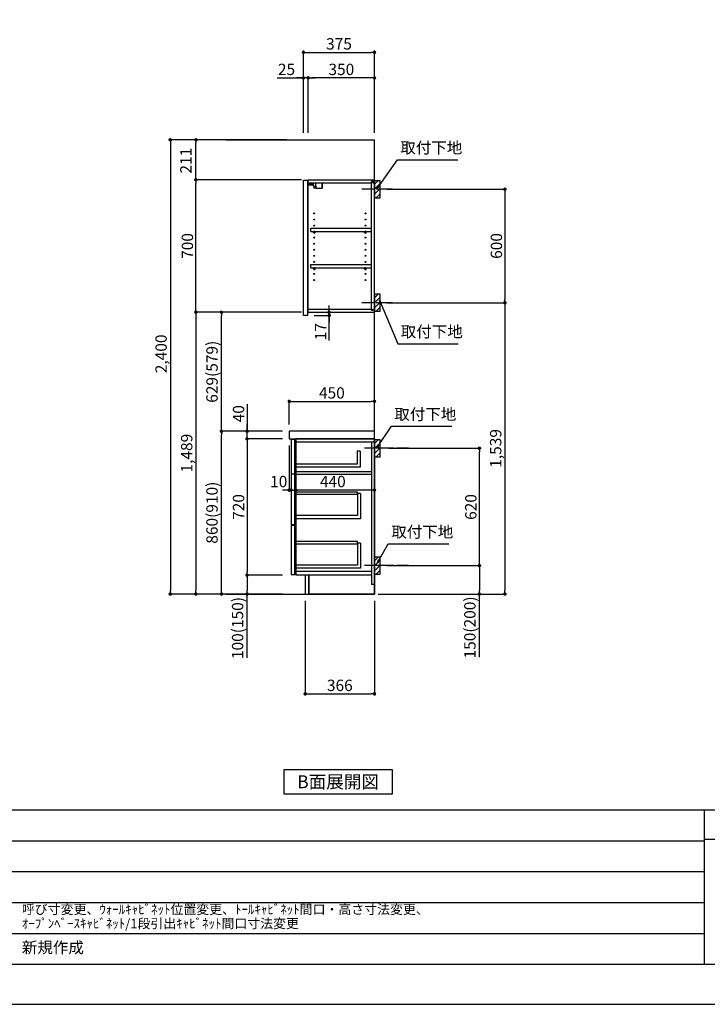
# Model space of a CAD drawing. Extents: x 27948 to 40422, y -11020 to -2200.
# Drawn here: x 33338 to 36969, y -11020 to -5818 of the extents above; entities that cross this region are included whole.
import ezdxf

# ---------------------------------------------------------------- set-up
doc = ezdxf.new("R2010")
doc.units = 0
doc.header["$LTSCALE"] = 50
doc.header["$MEASUREMENT"] = 0
doc.linetypes.add('CENTER', pattern=[2, 1.25, -0.25, 0.25, -0.25])
doc.layers.get('0').update_dxf_attribs({"linetype": 'CONTINUOUS'})
doc.layers.get('DEFPOINTS').update_dxf_attribs({"color": 146, "linetype": 'CONTINUOUS'})
for name, color, linetype in [('111-壁仕上', 3, 'CONTINUOUS'), ('122-扉', 6, 'CONTINUOUS'), ('126-甲板', 2, 'CONTINUOUS'), ('130-穴加工', 9, 'CONTINUOUS'), ('141-パーツ', 31, 'CONTINUOUS'), ('150-機器', 8, 'CONTINUOUS'), ('160-文字', 254, 'CONTINUOUS'), ('166-寸法B', 11, 'CONTINUOUS'), ('180-補助', 161, 'CONTINUOUS'), ('190-図面外枠', 5, 'CONTINUOUS'), ('191-図面内枠', 4, 'CONTINUOUS')]:
    doc.layers.add(name, color=color, linetype=linetype)
doc.styles.add('KH001', font='txt')
doc.dimstyles.new('KH1xx030', dxfattribs={"dimscale": 30, "dimtxt": 2, "dimasz": 0.6, "dimexe": 0.3, "dimexo": 1.2, "dimgap": 0.5, "dimtad": 3, "dimdec": 1, "dimdsep": 46, "dimlunit": 6, "dimtxsty": 'KH001', "dimblk": 'DOT', "dimcen": 1, "dimdle": 1, "dimclrd": 256, "dimclre": 256, "dimclrt": 256, "dimadec": 0, "dimazin": 0, "dimtfac": 1, "dimtdec": 1, "dimtix": 1, "dimtmove": 2, "dimatfit": 3, "dimldrblk": 'CLOSEDBLANK', "dimfxl": 1, "dimtolj": 1, "dimtzin": 0, "dimlwd": -1, "dimlwe": -1, "dimarcsym": 0})

# ---------------------------------------------------------------- blocks, each defined once
blk = doc.blocks.new('A$C5D946DDC')
at = {"layer": '190-図面外枠'}
blk.add_line((20519, 350.7), (271, 350.7), dxfattribs=at)
at = {"layer": 'DEFPOINTS'}
blk.add_lwpolyline([(0, 0), (20790, 0), (20790, 14700), (0, 14700)], close=True, dxfattribs=at)
blk = doc.blocks.new('_Dot')
at = {"color": 0, "linetype": 'ByBlock', "lineweight": -2}
blk.add_line((-0.5, 0), (-1, 0), dxfattribs=at)
at = {"color": 0, "linetype": 'ByBlock', "const_width": 0.5}
blk.add_lwpolyline([(-0.25, 0, 1), (0.25, 0, 1)], format="xyb", close=True, dxfattribs=at)
blk = doc.blocks.new('*D1224')
at = {"layer": '166-寸法B', "transparency": 16777216}
for p, q in [((35277.7, -6713.5), (35909.4, -6713.5)), ((35900.4, -6731.5), (35900.4, -7295.5)), ((35277.7, -7313.5), (35909.4, -7313.5))]:
    blk.add_line(p, q, dxfattribs=at)
at = {"layer": 'DEFPOINTS', "color": 0, "transparency": 16777216}
for p in [(35241.7, -6713.5), (35241.7, -7313.5), (35900.4, -7313.5)]:
    blk.add_point(p, dxfattribs=at)
at = {"layer": '166-寸法B', "transparency": 16777216, "xscale": 18, "yscale": 18, "zscale": 18}
for p, rotation in [((35900.4, -6713.5), 90), ((35900.4, -7313.5), 270)]:
    blk.add_blockref('_Dot', p, dxfattribs=dict(at, rotation=rotation))
at = {"layer": '166-寸法B', "transparency": 16777216, "insert": (35855.4, -7013.5), "char_height": 60, "attachment_point": 5, "rotation": 90}
blk.add_mtext('\\A1;600', dxfattribs=at)
blk = doc.blocks.new('_ClosedBlank')
at = {"color": 0, "linetype": 'ByBlock', "lineweight": -2}
for p, q in [((-1, 0.17), (0, 0)), ((-1, 0.17), (-1, -0.17)), ((0, 0), (-1, -0.17))]:
    blk.add_line(p, q, dxfattribs=at)
blk = doc.blocks.new('*D1225')
at = {"layer": '166-寸法B', "transparency": 16777216}
for p, q in [((35286.8, -8082.5), (35774.4, -8082.5)), ((35765.4, -8684.5), (35765.4, -8100.5)), ((35277.7, -8702.5), (35774.4, -8702.5))]:
    blk.add_line(p, q, dxfattribs=at)
at = {"layer": 'DEFPOINTS', "color": 0, "transparency": 16777216}
for p in [(35250.8, -8082.5), (35765.4, -8082.5), (35241.7, -8702.5)]:
    blk.add_point(p, dxfattribs=at)
at = {"layer": '166-寸法B', "transparency": 16777216, "xscale": 18, "yscale": 18, "zscale": 18}
for p, rotation in [((35765.4, -8082.5), 90), ((35765.4, -8702.5), 270)]:
    blk.add_blockref('_Dot', p, dxfattribs=dict(at, rotation=rotation))
at = {"layer": '166-寸法B', "transparency": 16777216, "insert": (35720.4, -8392.5), "char_height": 60, "attachment_point": 5, "rotation": 90}
blk.add_mtext('\\A1;620', dxfattribs=at)
blk = doc.blocks.new('*D1226')
at = {"layer": '166-寸法B', "transparency": 16777216}
for p, q in [((35277.7, -8702.5), (35774.4, -8702.5)), ((35765.4, -8720.5), (35765.4, -8834.5)), ((35247.7, -8852.5), (35774.4, -8852.5)), ((35765.4, -9186.7), (35765.4, -8852.5))]:
    blk.add_line(p, q, dxfattribs=at)
at = {"layer": 'DEFPOINTS', "color": 0, "transparency": 16777216}
for p in [(35241.7, -8702.5), (35211.7, -8852.5), (35765.4, -8852.5)]:
    blk.add_point(p, dxfattribs=at)
at = {"layer": '166-寸法B', "transparency": 16777216, "xscale": 18, "yscale": 18, "zscale": 18}
for p, rotation in [((35765.4, -8702.5), 90), ((35765.4, -8852.5), 270)]:
    blk.add_blockref('_Dot', p, dxfattribs=dict(at, rotation=rotation))
at = {"layer": '166-寸法B', "transparency": 16777216, "insert": (35715.3, -9028.8), "char_height": 60, "attachment_point": 5, "rotation": 90}
blk.add_mtext('\\A1;150(200)', dxfattribs=at)
blk = doc.blocks.new('*D1227')
at = {"layer": '166-寸法B', "transparency": 16777216}
for p, q in [((34845.7, -8888.5), (34845.7, -9388.9)), ((35211.7, -8888.5), (35211.7, -9388.9)), ((34863.7, -9379.9), (35193.7, -9379.9))]:
    blk.add_line(p, q, dxfattribs=at)
at = {"layer": 'DEFPOINTS', "color": 0, "transparency": 16777216}
for p in [(34845.7, -8852.5), (35211.7, -8852.5), (35211.7, -9379.9)]:
    blk.add_point(p, dxfattribs=at)
at = {"layer": '166-寸法B', "transparency": 16777216, "xscale": 18, "yscale": 18, "zscale": 18, "rotation": 180}
blk.add_blockref('_Dot', (34845.7, -9379.9), dxfattribs=at)
at = {"layer": '166-寸法B', "transparency": 16777216, "xscale": 18, "yscale": 18, "zscale": 18}
blk.add_blockref('_Dot', (35211.7, -9379.9), dxfattribs=at)
at = {"layer": '166-寸法B', "transparency": 16777216, "insert": (35028.7, -9334.9), "char_height": 60, "attachment_point": 5}
blk.add_mtext('\\A1;366', dxfattribs=at)
blk = doc.blocks.new('*D1228')
at = {"layer": '166-寸法B', "transparency": 16777216}
for p, q in [((34725.7, -7992.5), (34394.8, -7992.5)), ((34403.8, -8834.5), (34403.8, -8010.5)), ((34725.7, -8852.5), (34394.8, -8852.5))]:
    blk.add_line(p, q, dxfattribs=at)
at = {"layer": 'DEFPOINTS', "color": 0, "transparency": 16777216}
for p in [(34403.8, -7992.5), (34761.7, -7992.5), (34761.7, -8852.5)]:
    blk.add_point(p, dxfattribs=at)
at = {"layer": '166-寸法B', "transparency": 16777216, "xscale": 18, "yscale": 18, "zscale": 18}
for p, rotation in [((34403.8, -7992.5), 90), ((34403.8, -8852.5), 270)]:
    blk.add_blockref('_Dot', p, dxfattribs=dict(at, rotation=rotation))
at = {"layer": '166-寸法B', "transparency": 16777216, "insert": (34353.8, -8422.5), "char_height": 60, "attachment_point": 5, "rotation": 90}
blk.add_mtext('\\A1;860(910)', dxfattribs=at)
blk = doc.blocks.new('*D1229')
at = {"layer": '166-寸法B', "transparency": 16777216}
for p, q in [((34725.7, -8032.5), (34529.8, -8032.5)), ((34538.8, -8050.5), (34538.8, -8734.5)), ((34725.7, -8752.5), (34529.8, -8752.5))]:
    blk.add_line(p, q, dxfattribs=at)
at = {"layer": 'DEFPOINTS', "color": 0, "transparency": 16777216}
for p in [(34761.7, -8032.5), (34538.8, -8752.5), (34761.7, -8752.5)]:
    blk.add_point(p, dxfattribs=at)
at = {"layer": '166-寸法B', "transparency": 16777216, "xscale": 18, "yscale": 18, "zscale": 18}
for p, rotation in [((34538.8, -8032.5), 90), ((34538.8, -8752.5), 270)]:
    blk.add_blockref('_Dot', p, dxfattribs=dict(at, rotation=rotation))
at = {"layer": '166-寸法B', "transparency": 16777216, "insert": (34493.8, -8392.5), "char_height": 60, "attachment_point": 5, "rotation": 90}
blk.add_mtext('\\A1;720', dxfattribs=at)
blk = doc.blocks.new('*D1230')
at = {"layer": '166-寸法B', "transparency": 16777216}
for p, q in [((34725.7, -8752.5), (34529.8, -8752.5)), ((34538.8, -8770.5), (34538.8, -8834.5)), ((34725.7, -8852.5), (34529.8, -8852.5)), ((34538.8, -9190), (34538.8, -8852.5))]:
    blk.add_line(p, q, dxfattribs=at)
at = {"layer": 'DEFPOINTS', "color": 0, "transparency": 16777216}
for p in [(34761.7, -8752.5), (34538.8, -8852.5), (34761.7, -8852.5)]:
    blk.add_point(p, dxfattribs=at)
at = {"layer": '166-寸法B', "transparency": 16777216, "xscale": 18, "yscale": 18, "zscale": 18}
for p, rotation in [((34538.8, -8752.5), 90), ((34538.8, -8852.5), 270)]:
    blk.add_blockref('_Dot', p, dxfattribs=dict(at, rotation=rotation))
at = {"layer": '166-寸法B', "transparency": 16777216, "insert": (34488.8, -9032), "char_height": 60, "attachment_point": 5, "rotation": 90}
blk.add_mtext('\\A1;100(150)', dxfattribs=at)
blk = doc.blocks.new('*D1231')
at = {"layer": '166-寸法B', "transparency": 16777216}
for p, q in [((34538.8, -7848.7), (34538.8, -7992.5)), ((34538.8, -7974.5), (34538.8, -7956.5)), ((34725.7, -7992.5), (34529.8, -7992.5)), ((34538.8, -8032.5), (34538.8, -7992.5)), ((34538.8, -8032.5), (34538.8, -7992.5)), ((34725.7, -8032.5), (34529.8, -8032.5)), ((34538.8, -8050.5), (34538.8, -8068.5))]:
    blk.add_line(p, q, dxfattribs=at)
at = {"layer": 'DEFPOINTS', "color": 0, "transparency": 16777216}
for p in [(34538.8, -7992.5), (34761.7, -7992.5), (34761.7, -8032.5)]:
    blk.add_point(p, dxfattribs=at)
at = {"layer": '166-寸法B', "transparency": 16777216, "xscale": 18, "yscale": 18, "zscale": 18}
for p, rotation in [((34538.8, -7992.5), 270), ((34538.8, -8032.5), 90)]:
    blk.add_blockref('_Dot', p, dxfattribs=dict(at, rotation=rotation))
at = {"layer": '166-寸法B', "transparency": 16777216, "insert": (34493.8, -7899.9), "char_height": 60, "attachment_point": 5, "rotation": 90}
blk.add_mtext('\\A1;40', dxfattribs=at)
blk = doc.blocks.new('*D1232')
at = {"layer": '166-寸法B', "transparency": 16777216}
for p, q in [((34747.7, -6452.5), (34124.8, -6452.5)), ((34133.8, -6470.5), (34133.8, -8834.5)), ((34725.7, -8852.5), (34124.8, -8852.5))]:
    blk.add_line(p, q, dxfattribs=at)
at = {"layer": 'DEFPOINTS', "color": 0, "transparency": 16777216}
for p in [(34783.7, -6452.5), (34133.8, -8852.5), (34761.7, -8852.5)]:
    blk.add_point(p, dxfattribs=at)
at = {"layer": '166-寸法B', "transparency": 16777216, "xscale": 18, "yscale": 18, "zscale": 18}
for p, rotation in [((34133.8, -6452.5), 90), ((34133.8, -8852.5), 270)]:
    blk.add_blockref('_Dot', p, dxfattribs=dict(at, rotation=rotation))
at = {"layer": '166-寸法B', "transparency": 16777216, "insert": (34085, -7583.5), "char_height": 60, "attachment_point": 5, "rotation": 90}
blk.add_mtext('\\A1;2,400', dxfattribs=at)
blk = doc.blocks.new('*D1235')
at = {"layer": '166-寸法B', "transparency": 16777216}
for p, q in [((34972, -7345.5), (34972, -7327.5)), ((34893.7, -7380.5), (34981, -7380.5)), ((34897.7, -7363.5), (34981, -7363.5)), ((34972, -7380.5), (34972, -7363.5)), ((34972, -7380.5), (34972, -7363.5)), ((34972, -7513.5), (34972, -7380.5)), ((34972, -7398.5), (34972, -7416.5))]:
    blk.add_line(p, q, dxfattribs=at)
at = {"layer": 'DEFPOINTS', "color": 0, "transparency": 16777216}
for p in [(34857.7, -7380.5), (34861.7, -7363.5), (34972, -7363.5)]:
    blk.add_point(p, dxfattribs=at)
at = {"layer": '166-寸法B', "transparency": 16777216, "xscale": 18, "yscale": 18, "zscale": 18}
for p, rotation in [((34972, -7363.5), 270), ((34972, -7380.5), 90)]:
    blk.add_blockref('_Dot', p, dxfattribs=dict(at, rotation=rotation))
at = {"layer": '166-寸法B', "transparency": 16777216, "insert": (34927, -7465.9), "char_height": 60, "attachment_point": 5, "rotation": 90}
blk.add_mtext('\\A1;17', dxfattribs=at)
blk = doc.blocks.new('*D1236')
at = {"layer": '166-寸法B', "transparency": 16777216}
for p, q in [((34836.7, -6416.5), (34836.7, -5981.6)), ((35211.7, -6416.5), (35211.7, -5981.6)), ((34854.7, -5990.6), (35193.7, -5990.6))]:
    blk.add_line(p, q, dxfattribs=at)
at = {"layer": 'DEFPOINTS', "color": 0, "transparency": 16777216}
for p in [(35211.7, -5990.6), (34836.7, -6452.5), (35211.7, -6452.5)]:
    blk.add_point(p, dxfattribs=at)
at = {"layer": '166-寸法B', "transparency": 16777216, "xscale": 18, "yscale": 18, "zscale": 18, "rotation": 180}
blk.add_blockref('_Dot', (34836.7, -5990.6), dxfattribs=at)
at = {"layer": '166-寸法B', "transparency": 16777216, "xscale": 18, "yscale": 18, "zscale": 18}
blk.add_blockref('_Dot', (35211.7, -5990.6), dxfattribs=at)
at = {"layer": '166-寸法B', "transparency": 16777216, "insert": (35024.2, -5945.6), "char_height": 60, "attachment_point": 5}
blk.add_mtext('\\A1;375', dxfattribs=at)
blk = doc.blocks.new('*D1237')
at = {"layer": '166-寸法B', "transparency": 16777216}
for p, q in [((34861.7, -6416.5), (34861.7, -6116.6)), ((35193.7, -6125.6), (34879.7, -6125.6)), ((35211.7, -6416.5), (35211.7, -6116.6))]:
    blk.add_line(p, q, dxfattribs=at)
at = {"layer": 'DEFPOINTS', "color": 0, "transparency": 16777216}
for p in [(34861.7, -6125.6), (34861.7, -6452.5), (35211.7, -6452.5)]:
    blk.add_point(p, dxfattribs=at)
at = {"layer": '166-寸法B', "transparency": 16777216, "xscale": 18, "yscale": 18, "zscale": 18, "rotation": 180}
blk.add_blockref('_Dot', (34861.7, -6125.6), dxfattribs=at)
at = {"layer": '166-寸法B', "transparency": 16777216, "xscale": 18, "yscale": 18, "zscale": 18}
blk.add_blockref('_Dot', (35211.7, -6125.6), dxfattribs=at)
at = {"layer": '166-寸法B', "transparency": 16777216, "insert": (35036.7, -6080.6), "char_height": 60, "attachment_point": 5}
blk.add_mtext('\\A1;350', dxfattribs=at)
blk = doc.blocks.new('*D1238')
at = {"layer": '166-寸法B', "transparency": 16777216}
for p, q in [((34697.3, -6125.6), (34836.7, -6125.6)), ((34818.7, -6125.6), (34800.7, -6125.6)), ((34836.7, -6416.5), (34836.7, -6116.6)), ((34861.7, -6125.6), (34836.7, -6125.6)), ((34861.7, -6125.6), (34836.7, -6125.6)), ((34861.7, -6416.5), (34861.7, -6116.6)), ((34879.7, -6125.6), (34897.7, -6125.6))]:
    blk.add_line(p, q, dxfattribs=at)
at = {"layer": 'DEFPOINTS', "color": 0, "transparency": 16777216}
for p in [(34836.7, -6125.6), (34836.7, -6452.5), (34861.7, -6452.5)]:
    blk.add_point(p, dxfattribs=at)
at = {"layer": '166-寸法B', "transparency": 16777216, "xscale": 18, "yscale": 18, "zscale": 18}
blk.add_blockref('_Dot', (34836.7, -6125.6), dxfattribs=at)
at = {"layer": '166-寸法B', "transparency": 16777216, "xscale": 18, "yscale": 18, "zscale": 18, "rotation": 180}
blk.add_blockref('_Dot', (34861.7, -6125.6), dxfattribs=at)
at = {"layer": '166-寸法B', "transparency": 16777216, "insert": (34747.2, -6080.6), "char_height": 60, "attachment_point": 5}
blk.add_mtext('\\A1;25', dxfattribs=at)
blk = doc.blocks.new('*D1239')
at = {"layer": '166-寸法B', "transparency": 16777216}
for p, q in [((34725.7, -6663.5), (34259.8, -6663.5)), ((34268.8, -7345.5), (34268.8, -6681.5)), ((34725.7, -7363.5), (34259.8, -7363.5))]:
    blk.add_line(p, q, dxfattribs=at)
at = {"layer": 'DEFPOINTS', "color": 0, "transparency": 16777216}
for p in [(34268.8, -6663.5), (34761.7, -6663.5), (34761.7, -7363.5)]:
    blk.add_point(p, dxfattribs=at)
at = {"layer": '166-寸法B', "transparency": 16777216, "xscale": 18, "yscale": 18, "zscale": 18}
for p, rotation in [((34268.8, -6663.5), 90), ((34268.8, -7363.5), 270)]:
    blk.add_blockref('_Dot', p, dxfattribs=dict(at, rotation=rotation))
at = {"layer": '166-寸法B', "transparency": 16777216, "insert": (34223.8, -7013.5), "char_height": 60, "attachment_point": 5, "rotation": 90}
blk.add_mtext('\\A1;700', dxfattribs=at)
blk = doc.blocks.new('*D1240')
at = {"layer": '166-寸法B', "transparency": 16777216}
for p, q in [((34747.7, -6452.5), (34259.8, -6452.5)), ((34268.8, -6645.5), (34268.8, -6470.5)), ((34826.2, -6663.5), (34259.8, -6663.5))]:
    blk.add_line(p, q, dxfattribs=at)
at = {"layer": 'DEFPOINTS', "color": 0, "transparency": 16777216}
for p in [(34268.8, -6452.5), (34783.7, -6452.5), (34862.2, -6663.5)]:
    blk.add_point(p, dxfattribs=at)
at = {"layer": '166-寸法B', "transparency": 16777216, "xscale": 18, "yscale": 18, "zscale": 18}
for p, rotation in [((34268.8, -6452.5), 90), ((34268.8, -6663.5), 270)]:
    blk.add_blockref('_Dot', p, dxfattribs=dict(at, rotation=rotation))
at = {"layer": '166-寸法B', "transparency": 16777216, "insert": (34215.7, -6563), "char_height": 60, "attachment_point": 5, "rotation": 90}
blk.add_mtext('\\A1;211', dxfattribs=at)
blk = doc.blocks.new('*D1241')
at = {"layer": '166-寸法B', "transparency": 16777216}
for p, q in [((34826.2, -7363.5), (34394.8, -7363.5)), ((34403.8, -7974.5), (34403.8, -7381.5)), ((34725.7, -7992.5), (34394.8, -7992.5))]:
    blk.add_line(p, q, dxfattribs=at)
at = {"layer": 'DEFPOINTS', "color": 0, "transparency": 16777216}
for p in [(34403.8, -7363.5), (34862.2, -7363.5), (34761.7, -7992.5)]:
    blk.add_point(p, dxfattribs=at)
at = {"layer": '166-寸法B', "transparency": 16777216, "xscale": 18, "yscale": 18, "zscale": 18}
for p, rotation in [((34403.8, -7363.5), 90), ((34403.8, -7992.5), 270)]:
    blk.add_blockref('_Dot', p, dxfattribs=dict(at, rotation=rotation))
at = {"layer": '166-寸法B', "transparency": 16777216, "insert": (34353.8, -7678), "char_height": 60, "attachment_point": 5, "rotation": 90}
blk.add_mtext('\\A1;629(579)', dxfattribs=at)
blk = doc.blocks.new('*D1242')
at = {"layer": '166-寸法B', "transparency": 16777216}
for p, q in [((34826.2, -7363.5), (34259.8, -7363.5)), ((34268.8, -7381.5), (34268.8, -8834.5)), ((34725.7, -8852.5), (34259.8, -8852.5))]:
    blk.add_line(p, q, dxfattribs=at)
at = {"layer": 'DEFPOINTS', "color": 0, "transparency": 16777216}
for p in [(34862.2, -7363.5), (34268.8, -8852.5), (34761.7, -8852.5)]:
    blk.add_point(p, dxfattribs=at)
at = {"layer": '166-寸法B', "transparency": 16777216, "xscale": 18, "yscale": 18, "zscale": 18}
for p, rotation in [((34268.8, -7363.5), 90), ((34268.8, -8852.5), 270)]:
    blk.add_blockref('_Dot', p, dxfattribs=dict(at, rotation=rotation))
at = {"layer": '166-寸法B', "transparency": 16777216, "insert": (34220, -8108), "char_height": 60, "attachment_point": 5, "rotation": 90}
blk.add_mtext('\\A1;1,489', dxfattribs=at)
blk = doc.blocks.new('*D1243')
at = {"layer": '166-寸法B', "transparency": 16777216}
for p, q in [((35343.5, -7313.5), (35909.4, -7313.5)), ((35900.4, -7331.5), (35900.4, -8834.5)), ((35231.7, -8852.5), (35909.4, -8852.5))]:
    blk.add_line(p, q, dxfattribs=at)
at = {"layer": 'DEFPOINTS', "color": 0, "transparency": 16777216}
for p in [(35307.5, -7313.5), (35195.7, -8852.5), (35900.4, -8852.5)]:
    blk.add_point(p, dxfattribs=at)
at = {"layer": '166-寸法B', "transparency": 16777216, "xscale": 18, "yscale": 18, "zscale": 18}
for p, rotation in [((35900.4, -7313.5), 90), ((35900.4, -8852.5), 270)]:
    blk.add_blockref('_Dot', p, dxfattribs=dict(at, rotation=rotation))
at = {"layer": '166-寸法B', "transparency": 16777216, "insert": (35851.6, -8083), "char_height": 60, "attachment_point": 5, "rotation": 90}
blk.add_mtext('\\A1;1,539', dxfattribs=at)
blk = doc.blocks.new('*D1265')
at = {"layer": '166-寸法B', "linetype": 'ByBlock', "transparency": 16777216}
for p, q in [((34771.7, -8068.5), (34771.7, -8312.1)), ((35211.7, -8068.5), (35211.7, -8312.1)), ((35193.7, -8303.1), (34789.7, -8303.1))]:
    blk.add_line(p, q, dxfattribs=at)
at = {"layer": 'DEFPOINTS', "color": 0, "transparency": 16777216}
for p in [(34771.7, -8032.5), (35211.7, -8032.5), (34771.7, -8303.1)]:
    blk.add_point(p, dxfattribs=at)
at = {"layer": '166-寸法B', "transparency": 16777216, "xscale": 18, "yscale": 18, "zscale": 18, "rotation": 180}
blk.add_blockref('_Dot', (34771.7, -8303.1), dxfattribs=at)
at = {"layer": '166-寸法B', "transparency": 16777216, "xscale": 18, "yscale": 18, "zscale": 18}
blk.add_blockref('_Dot', (35211.7, -8303.1), dxfattribs=at)
at = {"layer": '166-寸法B', "transparency": 16777216, "insert": (34991.7, -8258.1), "char_height": 60, "attachment_point": 5}
blk.add_mtext('\\A1;440', dxfattribs=at)
blk = doc.blocks.new('*D1266')
at = {"layer": '166-寸法B', "transparency": 16777216}
for p, q in [((34761.7, -7956.5), (34761.7, -7825.7)), ((34779.7, -7834.7), (35193.7, -7834.7)), ((35211.7, -7956.5), (35211.7, -7825.7))]:
    blk.add_line(p, q, dxfattribs=at)
at = {"layer": 'DEFPOINTS', "color": 0, "transparency": 16777216}
for p in [(35211.7, -7834.7), (34761.7, -7992.5), (35211.7, -7992.5)]:
    blk.add_point(p, dxfattribs=at)
at = {"layer": '166-寸法B', "transparency": 16777216, "xscale": 18, "yscale": 18, "zscale": 18, "rotation": 180}
blk.add_blockref('_Dot', (34761.7, -7834.7), dxfattribs=at)
at = {"layer": '166-寸法B', "transparency": 16777216, "xscale": 18, "yscale": 18, "zscale": 18}
blk.add_blockref('_Dot', (35211.7, -7834.7), dxfattribs=at)
at = {"layer": '166-寸法B', "transparency": 16777216, "insert": (34986.7, -7789.7), "char_height": 60, "attachment_point": 5}
blk.add_mtext('\\A1;450', dxfattribs=at)
blk = doc.blocks.new('*D1267')
at = {"layer": '166-寸法B', "transparency": 16777216}
for p, q in [((34761.7, -8068.5), (34761.7, -8312.1)), ((34771.7, -8071.5), (34771.7, -8312.1)), ((34743.7, -8303.1), (34725.7, -8303.1)), ((34771.7, -8303.1), (34761.7, -8303.1)), ((34789.7, -8303.1), (34807.7, -8303.1))]:
    blk.add_line(p, q, dxfattribs=at)
at = {"layer": 'DEFPOINTS', "color": 0, "transparency": 16777216}
for p in [(34761.7, -8032.5), (34771.7, -8035.5), (34761.7, -8303.1)]:
    blk.add_point(p, dxfattribs=at)
at = {"layer": '166-寸法B', "transparency": 16777216, "xscale": 18, "yscale": 18, "zscale": 18}
blk.add_blockref('_Dot', (34761.7, -8303.1), dxfattribs=at)
at = {"layer": '166-寸法B', "transparency": 16777216, "xscale": 18, "yscale": 18, "zscale": 18, "rotation": 180}
blk.add_blockref('_Dot', (34771.7, -8303.1), dxfattribs=at)
at = {"layer": '166-寸法B', "transparency": 16777216, "insert": (34706.1, -8258.1), "char_height": 60, "attachment_point": 5}
blk.add_mtext('\\A1;10', dxfattribs=at)

msp = doc.modelspace()

# ---------------------------------------------------------------- hatches: boundary and pattern name
at = {"layer": '180-補助'}
h = msp.add_hatch(dxfattribs=at)
h.set_pattern_fill('ANSI31', color=256, scale=150, style=0)
h.set_pattern_definition([(45, (-419528.785, -6855.747), (-13.25825215, 13.25825215), [])])
h.paths.add_polyline_path([(35211.75, -6758.51), (35241.75, -6758.51), (35241.75, -6668.51), (35211.75, -6668.51)])
h = msp.add_hatch(dxfattribs=at)
h.set_pattern_fill('ANSI31', color=256, scale=150, style=0)
h.set_pattern_definition([(45, (-419528.785, -7455.747), (-13.25825215, 13.25825215), [])])
h.paths.add_polyline_path([(35211.75, -7358.51), (35241.75, -7358.51), (35241.75, -7268.51), (35211.75, -7268.51)])
h = msp.add_hatch(dxfattribs=at)
h.set_pattern_fill('ANSI31', color=256, scale=150, style=0)
h.set_pattern_definition([(45, (-419528.785, -8224.747), (-13.25825215, 13.25825215), [])])
h.paths.add_polyline_path([(35211.75, -8127.51), (35241.75, -8127.51), (35241.75, -8037.51), (35211.75, -8037.51)])
h = msp.add_hatch(dxfattribs=at)
h.set_pattern_fill('ANSI31', color=256, scale=150, style=0)
h.set_pattern_definition([(45, (-419528.785, -8844.747), (-13.25825215, 13.25825215), [])])
h.paths.add_polyline_path([(35211.75, -8747.51), (35241.75, -8747.51), (35241.75, -8657.51), (35211.75, -8657.51)])

# ---------------------------------------------------------------- linework, layer by layer
at = {"layer": '111-壁仕上', "ltscale": 2}
for p, q in [((34427.03, -6452.51), (35211.75, -6452.51)), ((35211.75, -8852.51), (35211.75, -6452.51)), ((34427.03, -8852.51), (35211.75, -8852.51))]:
    msp.add_line(p, q, dxfattribs=at)
at = {"layer": '122-扉', "color": 253}
for p, q in [((34836.75, -6666.51), (34857.75, -6666.51)), ((34836.75, -7380.51), (34836.75, -6666.51)), ((34857.75, -6666.51), (34857.75, -7380.51)), ((34861.75, -6679.51), (34861.75, -6663.51)), ((34862.25, -6663.51), (34861.75, -6663.51)), ((34861.75, -7347.51), (34861.75, -6679.51)), ((34861.75, -6679.51), (35195.25, -6679.51)), ((34862.25, -6663.51), (35211.75, -6663.51)), ((35204.35, -6673.51), (35195.25, -6673.51)), ((35195.25, -6673.51), (35195.25, -6679.51)), ((35203.25, -6675.01), (35195.25, -6675.01)), ((35195.25, -7352.01), (35195.25, -6675.01)), ((35203.25, -6675.01), (35203.25, -6680.01)), ((35203.25, -6680.01), (35211.25, -6680.01)), ((35204.35, -6679.51), (35204.35, -6673.51)), ((35204.35, -6679.51), (35211.75, -6679.51)), ((35211.25, -7347.01), (35211.25, -6680.01)), ((35211.75, -6679.51), (35211.75, -6663.51)), ((34875.25, -6936.26), (34875.25, -6920.26)), ((34875.25, -6920.26), (35194.75, -6920.26)), ((34875.25, -6936.26), (34889.25, -6936.26)), ((34898.25, -6936.26), (35159.25, -6936.26)), ((35168.25, -6936.26), (35194.75, -6936.26)), ((35194.75, -6920.26), (35194.75, -6936.26)), ((34875.25, -7128.26), (34875.25, -7112.26)), ((34875.25, -7112.26), (35194.75, -7112.26)), ((35194.75, -7112.26), (35194.75, -7128.26)), ((34875.25, -7128.26), (34889.25, -7128.26)), ((34898.25, -7128.26), (35159.25, -7128.26)), ((35168.25, -7128.26), (35194.75, -7128.26)), ((34857.75, -7380.51), (34836.75, -7380.51)), ((34861.75, -7363.51), (34861.75, -7347.51)), ((34861.75, -7347.51), (35195.25, -7347.51)), ((34861.75, -7363.51), (35211.75, -7363.51)), ((35195.25, -7347.51), (35195.25, -7353.51)), ((35203.25, -7352.01), (35195.25, -7352.01)), ((35195.25, -7353.51), (35204.35, -7353.51)), ((35203.25, -7347.01), (35203.25, -7352.01)), ((35203.25, -7347.01), (35211.25, -7347.01)), ((35204.35, -7353.51), (35204.35, -7347.51)), ((35204.35, -7347.51), (35211.75, -7347.51)), ((35211.75, -7347.51), (35211.75, -7363.51)), ((34771.75, -8035.51), (34771.75, -8217.51)), ((34791.75, -8035.51), (34771.75, -8035.51)), ((34791.75, -8217.51), (34791.75, -8035.51)), ((35195.75, -8032.51), (34796.75, -8032.51)), ((34796.75, -8051.51), (34796.75, -8032.51)), ((34796.75, -8032.51), (35211.75, -8032.51)), ((35195.75, -8032.51), (34796.75, -8032.51)), ((34796.75, -8048.51), (34796.75, -8032.51)), ((35179.75, -8032.51), (34796.75, -8032.51)), ((34796.75, -8048.51), (34796.75, -8220.51)), ((35195.75, -8048.51), (35195.75, -8802.51)), ((35211.75, -8032.51), (35211.75, -8852.51)), ((35136.75, -8097.69), (35120.75, -8097.69)), ((35120.75, -8097.69), (35120.75, -8165.69)), ((35136.75, -8097.69), (35136.75, -8181.69)), ((35120.75, -8165.69), (34796.75, -8165.69)), ((34771.75, -8217.51), (34791.75, -8217.51)), ((35136.75, -8181.69), (34796.75, -8181.69)), ((35195.75, -8204.51), (35195.25, -8204.51)), ((34791.75, -8219.51), (34771.75, -8219.51)), ((34771.75, -8219.51), (34771.75, -8487.51)), ((34791.75, -8487.51), (34791.75, -8219.51)), ((34796.75, -8219.51), (34796.75, -8752.51)), ((35122.25, -8322.11), (35122.25, -8438.31)), ((35138.25, -8322.11), (35122.25, -8322.11)), ((35138.25, -8322.11), (35138.25, -8454.31)), ((35122.25, -8438.31), (34796.75, -8438.31)), ((35138.25, -8454.31), (34796.75, -8454.31)), ((34791.75, -8487.51), (34771.75, -8487.51)), ((34791.75, -8489.51), (34771.75, -8489.51)), ((34771.75, -8489.51), (34771.75, -8749.51)), ((34791.75, -8749.51), (34791.75, -8489.51)), ((35122.25, -8584.11), (35122.25, -8700.31)), ((35138.25, -8584.11), (35122.25, -8584.11)), ((35138.25, -8584.11), (35138.25, -8716.31)), ((35122.25, -8700.31), (34796.75, -8700.31)), ((35138.25, -8716.31), (34796.75, -8716.31)), ((35195.75, -8733.51), (34796.75, -8733.51)), ((34771.75, -8749.51), (34791.75, -8749.51)), ((35195.75, -8752.51), (34796.75, -8752.51)), ((34864.75, -8752.51), (34864.75, -8852.01)), ((35211.75, -8802.51), (35195.75, -8802.51)), ((35211.75, -8852.51), (34864.75, -8852.51)), ((35211.75, -8852.51), (34864.75, -8852.51))]:
    msp.add_line(p, q, dxfattribs=at)
at = {"layer": '122-扉'}
for p, q in [((35195.75, -8032.51), (35179.75, -8032.51)), ((35211.75, -8032.51), (35195.75, -8032.51)), ((35211.75, -8032.51), (35195.75, -8032.51)), ((35211.75, -8032.51), (35211.75, -8852.51)), ((34864.75, -8852.01), (34864.75, -8852.51)), ((34864.75, -8852.01), (34864.75, -8852.51))]:
    msp.add_line(p, q, dxfattribs=at)
at = {"layer": '122-扉', "color": 253}
for points in [[(35211.75, -8032.51), (34796.75, -8032.51), (34796.75, -8048.51), (35211.75, -8048.51)], [(34796.75, -8204.51), (35195.75, -8204.51), (35195.75, -8220.51), (34796.75, -8220.51)], [(34845.75, -8852.51), (34864.75, -8852.51), (34864.75, -8752.51), (34845.75, -8752.51)]]:
    msp.add_lwpolyline(points, close=True, dxfattribs=at)
at = {"layer": '122-扉', "color": 253, "linetype": 'Continuous'}
for points in [[(34796.75, -8325.51), (35122.25, -8325.51), (35122.25, -8313.51), (34796.75, -8313.51)], [(34796.75, -8587.51), (35122.25, -8587.51), (35122.25, -8575.51), (34796.75, -8575.51)]]:
    msp.add_lwpolyline(points, close=True, dxfattribs=at)
at = {"layer": '126-甲板'}
msp.add_lwpolyline([(35211.75, -8032.51), (35211.75, -7992.51), (34761.75, -7992.51), (34761.75, -8032.51)], close=True, dxfattribs=at)
at = {"layer": '130-穴加工', "linetype": 'Continuous'}
for centre in [(34893.75, -6841.51), (35163.75, -6841.51), (34893.75, -6873.51), (34893.75, -6905.51), (35163.75, -6873.51), (35163.75, -6905.51), (34893.75, -6937.51), (34893.75, -6969.51), (35163.75, -6937.51), (35163.75, -6969.51), (34893.75, -7001.51), (35163.75, -7001.51), (34893.75, -7033.51), (34893.75, -7065.51), (35163.75, -7033.51), (35163.75, -7065.51), (34893.75, -7097.51), (35163.75, -7097.51), (34893.75, -7129.51), (34893.75, -7161.51), (35163.75, -7129.51), (35163.75, -7161.51), (34893.75, -7193.51), (35163.75, -7193.51)]:
    msp.add_circle(centre, 2.5, dxfattribs=at)
at = {"layer": '141-パーツ'}
for p, q in [((34890.25, -6691.51), (34862.25, -6691.51)), ((34890.25, -6692.51), (34862.25, -6692.51)), ((34863.25, -6689.01), (34863.25, -6679.51)), ((34868.25, -6689.01), (34863.25, -6689.01)), ((34868.25, -6679.51), (34868.25, -6684.51)), ((34868.25, -6684.51), (34874.25, -6684.51)), ((34868.25, -6687.01), (34868.25, -6684.51)), ((34868.25, -6687.01), (34868.25, -6689.01)), ((34872.75, -6689.01), (34868.25, -6687.01)), ((34868.25, -6689.01), (34872.75, -6689.01)), ((34874.25, -6684.51), (34874.25, -6679.51)), ((34879.25, -6684.51), (34874.25, -6684.51)), ((34879.25, -6679.51), (34879.25, -6684.51)), ((34879.25, -6684.51), (34890.25, -6684.51)), ((34890.25, -6698.01), (34890.25, -6679.51)), ((34890.25, -6698.01), (34902.25, -6698.01)), ((34891.25, -6698.01), (34891.25, -6708.51)), ((34901.25, -6708.51), (34891.25, -6708.51)), ((34901.25, -6698.01), (34901.25, -6708.51)), ((34901.25, -6708.51), (34933.25, -6708.51)), ((34902.25, -6698.01), (34902.25, -6679.51)), ((34933.25, -6679.51), (34933.25, -6708.51)), ((34933.25, -6708.51), (34936.25, -6708.51)), ((34936.25, -6679.51), (34936.25, -6708.51))]:
    msp.add_line(p, q, dxfattribs=at)
at = {"layer": '141-パーツ', "linetype": 'Continuous'}
for p, q in [((34889.25, -6941.76), (34889.25, -6936.26)), ((34889.25, -6936.26), (34891.88, -6936.26)), ((34895.62, -6936.26), (34898.25, -6936.26)), ((34898.25, -6941.76), (34898.25, -6936.26)), ((35159.25, -6941.76), (35159.25, -6936.26)), ((35159.25, -6936.26), (35161.88, -6936.26)), ((35165.62, -6936.26), (35168.25, -6936.26)), ((35168.25, -6941.76), (35168.25, -6936.26)), ((34889.25, -7133.76), (34889.25, -7128.26)), ((34889.25, -7128.26), (34891.88, -7128.26)), ((34895.62, -7128.26), (34898.25, -7128.26)), ((34898.25, -7133.76), (34898.25, -7128.26)), ((35159.25, -7133.76), (35159.25, -7128.26)), ((35159.25, -7128.26), (35161.88, -7128.26)), ((35165.62, -7128.26), (35168.25, -7128.26)), ((35168.25, -7133.76), (35168.25, -7128.26))]:
    msp.add_line(p, q, dxfattribs=at)
for centre in [(34893.75, -6937.51), (35163.75, -6937.51), (34893.75, -7129.51), (35163.75, -7129.51)]:
    msp.add_circle(centre, 2.25, dxfattribs=at)
for centre, start, end in [((34893.75, -6941.76), 180, 270), ((34893.75, -6941.76), 270, 0), ((35163.75, -6941.76), 180, 270), ((35163.75, -6941.76), 270, 0), ((34893.75, -7133.76), 180, 270), ((34893.75, -7133.76), 270, 0), ((35163.75, -7133.76), 180, 270), ((35163.75, -7133.76), 270, 0)]:
    msp.add_arc(centre, 4.5, start, end, dxfattribs=at)
at = {"layer": '150-機器', "linetype": 'Continuous'}
for points in [[(35211.75, -6758.51), (35241.75, -6758.51), (35241.75, -6668.51), (35211.75, -6668.51)], [(35211.75, -7358.51), (35241.75, -7358.51), (35241.75, -7268.51), (35211.75, -7268.51)], [(35211.75, -8127.51), (35241.75, -8127.51), (35241.75, -8037.51), (35211.75, -8037.51)], [(35211.75, -8747.51), (35241.75, -8747.51), (35241.75, -8657.51), (35211.75, -8657.51)]]:
    msp.add_lwpolyline(points, close=True, dxfattribs=at)
at = {"layer": '160-文字'}
msp.add_lwpolyline([(34734.25, -9778.95), (35304.28, -9778.95), (35304.28, -9909.38), (34734.25, -9909.38)], close=True, dxfattribs=at)
at = {"layer": '180-補助', "linetype": 'CENTER'}
for p, q in [((35307.52, -6713.51), (35141.94, -6713.51)), ((35307.52, -7313.51), (35141.94, -7313.51)), ((35390.7, -8082.51), (35158.96, -8082.51)), ((35306.98, -8082.51), (35174.96, -8082.51)), ((35390.7, -8702.51), (35158.96, -8702.51)), ((35306.98, -8702.51), (35174.96, -8702.51))]:
    msp.add_line(p, q, dxfattribs=at)
at = {"layer": '191-図面内枠'}
for p, q in [((28110.56, -9992.67), (40259.38, -9992.67)), ((36953.34, -9992.67), (36953.34, -10809.6)), ((32468.94, -10155.6), (36953.34, -10155.6)), ((36953.34, -10147.02), (37477.07, -10147.02)), ((32468.94, -10318.6), (36953.34, -10318.6)), ((32468.94, -10481.6), (36953.34, -10481.6)), ((32468.94, -10645.6), (36953.34, -10645.6))]:
    msp.add_line(p, q, dxfattribs=at)

# ---------------------------------------------------------------- block references
at = {"layer": '190-図面外枠', "xscale": 0.5999999999767169, "yscale": 0.5999999999767169, "zscale": 0.5999999999767169}
msp.add_blockref('A$C5D946DDC', (27947.97, -11020), dxfattribs=at)

# ---------------------------------------------------------------- texts
at = {"layer": '160-文字'}
for s, insert, char_height, attachment_point in [('取付下地', (35347.98, -6542.92), 60, 7), ('取付下地', (35350.39, -7514.82), 60, 7), ('取付下地', (35316.41, -7951.34), 60, 7), ('取付下地', (35300.3, -8572.98), 60, 7), ('{\\fArial|b0|i0|c0|p32;B}面展開図', (35019.26, -9844.16), 68, 5)]:
    msp.add_mtext(s, dxfattribs=dict(at, insert=insert, char_height=char_height, attachment_point=attachment_point))
at = {"layer": '160-文字', "attachment_point": 4, "line_spacing_factor": 0.876232}
for s, insert, char_height in [('{呼び寸変更、ｳｫｰﾙｷｬﾋﾞﾈｯﾄ位置変更、ﾄｰﾙｷｬﾋﾞﾈｯﾄ間口・高さ寸法変更、}', (33349.85, -10524.91), 50), ('{ｵｰﾌﾟﾝﾍﾞｰｽｷｬﾋﾞﾈｯﾄ/1段引出ｷｬﾋﾞﾈｯﾄ間口寸法変更}', (33349.85, -10599.45), 50), ('新規作成', (33349.85, -10727.6), 60)]:
    msp.add_mtext(s, dxfattribs=dict(at, insert=insert, char_height=char_height))

# ---------------------------------------------------------------- dimensions: what is measured, and where the dimension line sits
at = {"layer": '166-寸法B'}
for base, p1, p2, picture, middle in [((35211.75, -5990.58), (34836.75, -6452.51), (35211.75, -6452.51), '*D1236', (35024.25, -5945.58)), ((34861.75, -6125.58), (35211.75, -6452.51), (34861.75, -6452.51), '*D1237', (35036.75, -6080.58)), ((35211.75, -7834.69), (34761.75, -7992.51), (35211.75, -7992.51), '*D1266', (34986.75, -7789.69)), ((35211.75, -9379.86), (34845.75, -8852.51), (35211.75, -8852.51), '*D1227', (35028.75, -9334.86))]:
    dim = msp.add_linear_dim(base=base, p1=p1, p2=p2, dimstyle='KH1xx030', dxfattribs=at)
    dim.commit()
    dim.dimension.update_dxf_attribs({"geometry": picture, "text_midpoint": middle})
for base, p1, p2, override, picture, middle in [((34836.75, -6125.58), (34861.75, -6452.51), (34836.75, -6452.51), {"dimtmove": 1}, '*D1238', (34747.17, -6143.86)), ((34761.75, -8303.12), (34771.75, -8035.51), (34761.75, -8032.51), {"dimfxl": 0.5, "dimarcsym": 1}, '*D1267', (34706.12, -8258.12))]:
    dim = msp.add_linear_dim(base=base, p1=p1, p2=p2, dimstyle='KH1xx030', override=override, dxfattribs=at)
    dim.commit()
    dim.dimension.update_dxf_attribs({"geometry": picture, "text_midpoint": middle, "dimtype": 160})
dim = msp.add_linear_dim(base=(34133.84, -8852.51), p1=(34783.75, -6452.51), p2=(34761.75, -8852.51), angle=90, dimstyle='KH1xx030', dxfattribs=at)
dim.commit()
dim.dimension.update_dxf_attribs({"geometry": '*D1232', "text_midpoint": (34085.03, -7583.51), "dimtype": 160})
for base, p1, p2, override, picture, middle in [((34268.84, -6452.51), (34862.25, -6663.51), (34783.75, -6452.51), {"dimpost": ''}, '*D1240', (34215.66, -6563.04)), ((34971.96, -7363.51), (34857.75, -7380.51), (34861.75, -7363.51), {"dimtmove": 1}, '*D1235', (34982.27, -7465.89)), ((34538.84, -7992.51), (34761.75, -8032.51), (34761.75, -7992.51), {"dimtmove": 1}, '*D1231', (34558.26, -7899.91)), ((35765.37, -8852.51), (35241.75, -8702.51), (35211.75, -8852.51), {"dimpost": '(200)', "dimtmove": 1}, '*D1226', (35778.54, -9028.75)), ((34538.84, -8852.51), (34761.75, -8752.51), (34761.75, -8852.51), {"dimpost": '(150)', "dimtmove": 1}, '*D1230', (34538.84, -9031.96))]:
    dim = msp.add_linear_dim(base=base, p1=p1, p2=p2, angle=90, dimstyle='KH1xx030', override=override, dxfattribs=at)
    dim.commit()
    dim.dimension.update_dxf_attribs({"geometry": picture, "text_midpoint": middle, "dimtype": 160})
for base, p1, p2, angle, override, picture, middle in [((34268.84, -6663.51), (34761.75, -7363.51), (34761.75, -6663.51), 90, {"dimpost": ''}, '*D1239', (34223.84, -7013.51)), ((35900.37, -8852.51), (35307.52, -7313.51), (35195.75, -8852.51), 90, {"dimpost": ''}, '*D1243', (35851.56, -8083.01)), ((34268.84, -8852.51), (34862.25, -7363.51), (34761.75, -8852.51), 90, {"dimpost": ''}, '*D1242', (34220.03, -8108.01)), ((34403.84, -7363.51), (34761.75, -7992.51), (34862.25, -7363.51), 90, {"dimpost": '(579)'}, '*D1241', (34353.81, -7678.01)), ((34403.84, -7992.51), (34761.75, -8852.51), (34761.75, -7992.51), 90, {"dimpost": '(910)'}, '*D1228', (34353.81, -8422.51)), ((34771.75, -8303.12), (35211.75, -8032.51), (34771.75, -8032.51), 180, {"dimfxl": 0.5, "dimarcsym": 1}, '*D1265', (34991.75, -8258.12)), ((35765.37, -8082.51), (35241.75, -8702.51), (35250.83, -8082.51), 90, {"dimpost": ''}, '*D1225', (35720.37, -8392.51))]:
    dim = msp.add_linear_dim(base=base, p1=p1, p2=p2, angle=angle, dimstyle='KH1xx030', override=override, dxfattribs=at)
    dim.commit()
    dim.dimension.update_dxf_attribs({"geometry": picture, "text_midpoint": middle})
for base, p1, p2, picture, middle in [((35900.37, -7313.51), (35241.75, -6713.51), (35241.75, -7313.51), '*D1224', (35855.37, -7013.51)), ((34538.84, -8752.51), (34761.75, -8032.51), (34761.75, -8752.51), '*D1229', (34493.84, -8392.51))]:
    dim = msp.add_linear_dim(base=base, p1=p1, p2=p2, angle=90, dimstyle='KH1xx030', dxfattribs=at)
    dim.commit()
    dim.dimension.update_dxf_attribs({"geometry": picture, "text_midpoint": middle})

# ---------------------------------------------------------------- leaders
at = {"layer": '160-文字', "annotation_type": 0, "has_hookline": 1, "hookline_direction": 0, "text_width": 304.02}
for points in [[(35226.75, -6708.51), (35332.38, -6557.92), (35332.98, -6557.92)], [(35237.32, -7300.61), (35334.79, -7529.82), (35335.39, -7529.82)], [(35225.75, -8077.51), (35300.81, -7966.34), (35301.41, -7966.34)], [(35226.75, -8688.16), (35284.7, -8587.98), (35285.3, -8587.98)]]:
    msp.add_leader(points, dimstyle='KH1xx030', override={"dimgap": 0.5, "dimtad": 1}, dxfattribs=at)

doc.saveas('drawing.dxf')
